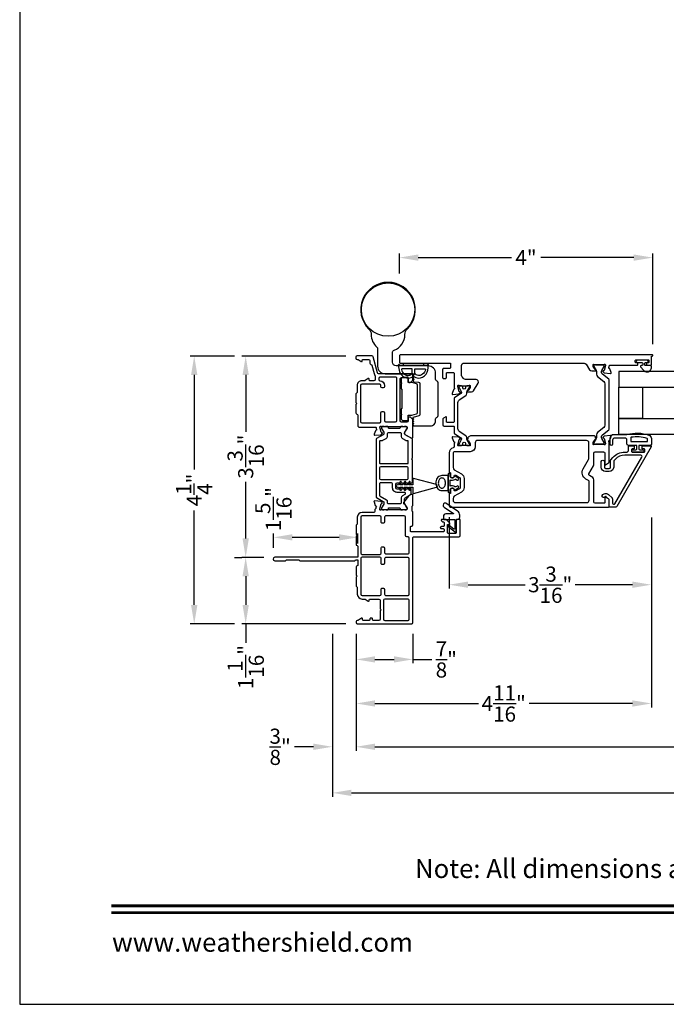
# Model space of a CAD drawing. Extents: x 0 to 68, y 0 to 44.
# Drawn here: x 0 to 10.3, y 0 to 15.6 of the extents above; entities that cross this region are included whole.
import ezdxf
from ezdxf.enums import TextEntityAlignment as Align

# ---------------------------------------------------------------- set-up
doc = ezdxf.new("R2010")
doc.units = 0
doc.header["$LTSCALE"] = 2
doc.header["$MEASUREMENT"] = 0
doc.header["$PDMODE"] = 3
doc.layers.get('0').update_dxf_attribs({"linetype": 'CONTINUOUS'})
doc.layers.get('DEFPOINTS').update_dxf_attribs({"color": 3, "linetype": 'CONTINUOUS'})
doc.layers.add('Dim', color=7, linetype='CONTINUOUS')
doc.styles.add('Arial', font='arial.ttf')
doc.styles.get("Standard").update_dxf_attribs({"font": 'arial.ttf'})
doc.dimstyles.get("Standard").update_dxf_attribs({"dimtxt": 0.24, "dimasz": 0.3, "dimexe": 0.0625, "dimexo": 0.18, "dimgap": 0.09, "dimtad": 0, "dimdec": 4, "dimzin": 0, "dimdsep": 46, "dimlunit": 4, "dimtxsty": 'Standard', "dimcen": 0, "dimadec": 5, "dimazin": 0, "dimtfac": 1, "dimtdec": 4, "dimtofl": 0, "dimtmove": 0, "dimatfit": 3, "dimfxl": 1, "dimtolj": 1, "dimtzin": 0, "dimarcsym": 0})

# ---------------------------------------------------------------- blocks, each defined once
blk = doc.blocks.new('*D189')
at = {"layer": 'DEFPOINTS', "color": 0, "transparency": 16777216}
for p in [(10.015, 7.901), (5.333, 6.055), (10.015, 4.772)]:
    blk.add_point(p, dxfattribs=at)
at = {"layer": 'Dim', "color": 0, "lineweight": -2, "transparency": 16777216}
for p, q in [((10.015, 7.721), (10.015, 4.71)), ((5.333, 5.875), (5.333, 4.71)), ((5.633, 4.772), (7.272, 4.772)), ((9.715, 4.772), (8.075, 4.772))]:
    blk.add_line(p, q, dxfattribs=at)
at = {"layer": 'Dim', "color": 0, "transparency": 16777216}
for points in [[(5.633, 4.822), (5.633, 4.722), (5.333, 4.772)], [(9.715, 4.822), (9.715, 4.722), (10.015, 4.772)]]:
    blk.add_solid(points, dxfattribs=at)
at = {"layer": 'Dim', "color": 0, "transparency": 16777216, "insert": (7.674, 4.772), "char_height": 0.24, "attachment_point": 5}
blk.add_mtext('\\A1;4{\\H1x;\\S11/16;}"', dxfattribs=at)
blk = doc.blocks.new('*D191')
at = {"layer": 'DEFPOINTS', "color": 0, "transparency": 16777216}
for p in [(5.333, 6.055), (29.867, 6.055), (29.867, 4.085)]:
    blk.add_point(p, dxfattribs=at)
at = {"layer": 'Dim', "color": 0, "lineweight": -2, "transparency": 16777216}
for p, q in [((5.333, 5.875), (5.333, 4.023)), ((29.867, 5.875), (29.867, 4.023)), ((5.633, 4.085), (16.674, 4.085)), ((29.567, 4.085), (18.526, 4.085))]:
    blk.add_line(p, q, dxfattribs=at)
at = {"layer": 'Dim', "color": 0, "transparency": 16777216}
for points in [[(5.633, 4.135), (5.633, 4.035), (5.333, 4.085)], [(29.567, 4.135), (29.567, 4.035), (29.867, 4.085)]]:
    blk.add_solid(points, dxfattribs=at)
at = {"layer": 'Dim', "color": 0, "transparency": 16777216, "insert": (17.6, 4.085), "char_height": 0.24, "attachment_point": 5}
blk.add_mtext('\\A1;Frame Size', dxfattribs=at)
blk = doc.blocks.new('*D192')
at = {"layer": 'DEFPOINTS', "color": 0, "transparency": 16777216}
for p in [(4.958, 6.055), (30.242, 6.055), (30.242, 3.354)]:
    blk.add_point(p, dxfattribs=at)
at = {"layer": 'Dim', "color": 0, "lineweight": -2, "transparency": 16777216}
for p, q in [((4.958, 5.875), (4.958, 3.291)), ((30.242, 5.875), (30.242, 3.291)), ((5.258, 3.354), (16.397, 3.354)), ((29.942, 3.354), (18.803, 3.354))]:
    blk.add_line(p, q, dxfattribs=at)
at = {"layer": 'Dim', "color": 0, "transparency": 16777216}
for points in [[(5.258, 3.404), (5.258, 3.304), (4.958, 3.354)], [(29.942, 3.404), (29.942, 3.304), (30.242, 3.354)]]:
    blk.add_solid(points, dxfattribs=at)
at = {"layer": 'Dim', "color": 0, "transparency": 16777216, "insert": (17.6, 3.354), "char_height": 0.24, "attachment_point": 5}
blk.add_mtext('\\A1;Rough opening', dxfattribs=at)
blk = doc.blocks.new('*D193')
at = {"layer": 'DEFPOINTS', "color": 0, "transparency": 16777216}
for p in [(4.958, 6.055), (4.958, 4.085), (5.333, 4.085)]:
    blk.add_point(p, dxfattribs=at)
at = {"layer": 'Dim', "color": 0, "lineweight": -2, "transparency": 16777216}
for p, q in [((4.958, 5.875), (4.958, 4.023)), ((5.333, 4.265), (5.333, 4.148)), ((4.658, 4.085), (4.358, 4.085)), ((5.633, 4.085), (5.933, 4.085))]:
    blk.add_line(p, q, dxfattribs=at)
at = {"layer": 'Dim', "color": 0, "transparency": 16777216}
for points in [[(4.658, 4.135), (4.658, 4.035), (4.958, 4.085)], [(5.633, 4.135), (5.633, 4.035), (5.333, 4.085)]]:
    blk.add_solid(points, dxfattribs=at)
at = {"layer": 'Dim', "color": 0, "transparency": 16777216, "insert": (4.129, 4.085), "char_height": 0.24, "attachment_point": 5}
blk.add_mtext('\\A1;{\\H1x;\\S3/8;}"', dxfattribs=at)
blk = doc.blocks.new('*D195')
at = {"color": 0, "lineweight": -2, "transparency": 16777216}
for p, q in [((6.808, 7.728), (6.808, 6.594)), ((10.015, 7.721), (10.015, 6.594)), ((7.108, 6.656), (8.015, 6.656)), ((9.715, 6.656), (8.808, 6.656))]:
    blk.add_line(p, q, dxfattribs=at)
at = {"color": 0, "transparency": 16777216}
for points in [[(7.108, 6.706), (7.108, 6.606), (6.808, 6.656)], [(9.715, 6.706), (9.715, 6.606), (10.015, 6.656)]]:
    blk.add_solid(points, dxfattribs=at)
at = {"layer": 'DEFPOINTS', "color": 0, "transparency": 16777216}
for p in [(6.808, 7.908), (10.015, 7.901), (6.808, 6.656)]:
    blk.add_point(p, dxfattribs=at)
at = {"color": 0, "transparency": 16777216, "insert": (8.411, 6.656), "char_height": 0.24, "attachment_point": 5}
blk.add_mtext('\\A1;3{\\H1x;\\S3/16;}"', dxfattribs=at)
blk = doc.blocks.new('*D197')
at = {"color": 0, "lineweight": -2, "transparency": 16777216}
for p, q in [((6.019, 11.594), (6.019, 11.908)), ((10.036, 10.471), (10.036, 11.908)), ((6.319, 11.845), (7.795, 11.845)), ((9.736, 11.845), (8.26, 11.845))]:
    blk.add_line(p, q, dxfattribs=at)
at = {"color": 0, "transparency": 16777216}
for points in [[(6.319, 11.895), (6.319, 11.795), (6.019, 11.845)], [(9.736, 11.895), (9.736, 11.795), (10.036, 11.845)]]:
    blk.add_solid(points, dxfattribs=at)
at = {"layer": 'DEFPOINTS', "color": 0, "transparency": 16777216}
for p in [(10.036, 11.845), (6.019, 11.414), (10.036, 10.291)]:
    blk.add_point(p, dxfattribs=at)
at = {"color": 0, "transparency": 16777216, "insert": (8.027, 11.845), "char_height": 0.24, "attachment_point": 5}
blk.add_mtext('\\A1;4"', dxfattribs=at)
blk = doc.blocks.new('*D199')
at = {"layer": 'DEFPOINTS', "color": 0, "transparency": 16777216}
for p in [(4.022, 7.407), (4.022, 7.063), (5.363, 7.128)]:
    blk.add_point(p, dxfattribs=at)
at = {"layer": 'Dim', "color": 0, "lineweight": -2, "transparency": 16777216}
for p, q in [((4.022, 7.243), (4.022, 7.469)), ((5.063, 7.407), (4.322, 7.407)), ((5.363, 7.308), (5.363, 7.469))]:
    blk.add_line(p, q, dxfattribs=at)
at = {"layer": 'Dim', "color": 0, "transparency": 16777216}
for points in [[(4.322, 7.457), (4.322, 7.357), (4.022, 7.407)], [(5.063, 7.457), (5.063, 7.357), (5.363, 7.407)]]:
    blk.add_solid(points, dxfattribs=at)
at = {"layer": 'Dim', "color": 0, "transparency": 16777216, "insert": (4.022, 7.855), "char_height": 0.24, "attachment_point": 5, "rotation": 90}
blk.add_mtext('\\A1;1{\\H1x;\\S5/16;}"', dxfattribs=at)
blk = doc.blocks.new('*D200')
at = {"layer": 'DEFPOINTS', "color": 0, "transparency": 16777216}
for p in [(3.583, 10.283), (5.352, 10.283), (4.05, 7.09)]:
    blk.add_point(p, dxfattribs=at)
at = {"layer": 'Dim', "color": 0, "lineweight": -2, "transparency": 16777216}
for p, q in [((5.172, 10.283), (3.52, 10.283)), ((3.583, 9.983), (3.583, 9.083)), ((3.583, 7.39), (3.583, 8.29)), ((3.87, 7.09), (3.52, 7.09))]:
    blk.add_line(p, q, dxfattribs=at)
at = {"layer": 'Dim', "color": 0, "transparency": 16777216}
for points in [[(3.533, 9.983), (3.633, 9.983), (3.583, 10.283)], [(3.533, 7.39), (3.633, 7.39), (3.583, 7.09)]]:
    blk.add_solid(points, dxfattribs=at)
at = {"layer": 'Dim', "color": 0, "transparency": 16777216, "insert": (3.583, 8.687), "char_height": 0.24, "attachment_point": 5, "rotation": 90}
blk.add_mtext('\\A1;3{\\H1x;\\S3/16;}"', dxfattribs=at)
blk = doc.blocks.new('*D201')
at = {"layer": 'DEFPOINTS', "color": 0, "transparency": 16777216}
for p in [(3.583, 7.09), (3.583, 6.035), (5.353, 6.035)]:
    blk.add_point(p, dxfattribs=at)
at = {"layer": 'Dim', "color": 0, "lineweight": -2, "transparency": 16777216}
for p, q in [((3.403, 7.09), (3.52, 7.09)), ((3.583, 6.79), (3.583, 6.335)), ((5.173, 6.035), (3.52, 6.035)), ((3.583, 6.035), (3.583, 5.735))]:
    blk.add_line(p, q, dxfattribs=at)
at = {"layer": 'Dim', "color": 0, "transparency": 16777216}
for points in [[(3.533, 6.79), (3.633, 6.79), (3.583, 7.09)], [(3.533, 6.335), (3.633, 6.335), (3.583, 6.035)]]:
    blk.add_solid(points, dxfattribs=at)
at = {"layer": 'Dim', "color": 0, "transparency": 16777216, "insert": (3.583, 5.35), "char_height": 0.24, "attachment_point": 5, "rotation": 90}
blk.add_mtext('\\A1;1{\\H1x;\\S1/16;}"', dxfattribs=at)
blk = doc.blocks.new('*D202')
at = {"layer": 'DEFPOINTS', "color": 0, "transparency": 16777216}
for p in [(3.583, 10.283), (2.767, 6.035), (3.583, 6.035)]:
    blk.add_point(p, dxfattribs=at)
at = {"layer": 'Dim', "color": 0, "lineweight": -2, "transparency": 16777216}
for p, q in [((3.403, 10.283), (2.704, 10.283)), ((2.767, 9.983), (2.767, 8.483)), ((2.767, 6.335), (2.767, 7.835)), ((3.403, 6.035), (2.704, 6.035))]:
    blk.add_line(p, q, dxfattribs=at)
at = {"layer": 'Dim', "color": 0, "transparency": 16777216}
for points in [[(2.717, 9.983), (2.817, 9.983), (2.767, 10.283)], [(2.717, 6.335), (2.817, 6.335), (2.767, 6.035)]]:
    blk.add_solid(points, dxfattribs=at)
at = {"layer": 'Dim', "color": 0, "transparency": 16777216, "insert": (2.767, 8.159), "char_height": 0.24, "attachment_point": 5, "rotation": 90}
blk.add_mtext('\\A1;4{\\H1x;\\S1/4;}"', dxfattribs=at)
blk = doc.blocks.new('*D203')
at = {"color": 0, "lineweight": -2, "transparency": 16777216}
for p, q in [((5.333, 5.875), (5.333, 5.409)), ((6.235, 5.875), (6.235, 5.409)), ((5.633, 5.471), (5.935, 5.471)), ((6.235, 5.471), (6.535, 5.471))]:
    blk.add_line(p, q, dxfattribs=at)
at = {"color": 0, "transparency": 16777216}
for points in [[(5.633, 5.521), (5.633, 5.421), (5.333, 5.471)], [(5.935, 5.521), (5.935, 5.421), (6.235, 5.471)]]:
    blk.add_solid(points, dxfattribs=at)
at = {"layer": 'DEFPOINTS', "color": 0, "transparency": 16777216}
for p in [(5.333, 6.055), (6.235, 6.055), (6.235, 5.471)]:
    blk.add_point(p, dxfattribs=at)
at = {"color": 0, "transparency": 16777216, "insert": (6.764, 5.471), "char_height": 0.24, "attachment_point": 5}
blk.add_mtext('\\A1;{\\H1x;\\S7/8;}"', dxfattribs=at)

msp = doc.modelspace()

# ---------------------------------------------------------------- linework, layer by layer
for points in [[(0, 44.00001), (0, 0), (34.00001, 0), (34.00001, 44.00001)], [(6.08566, 10.17087), (6.40066, 10.17087), (6.40066, 10.13087), (6.08566, 10.13087)], [(14.57839, 10.04059), (9.49867, 10.04059), (9.49867, 9.79059), (14.57839, 9.79059)], [(9.87367, 9.29059), (9.49867, 9.29059), (9.49867, 9.79059), (9.87367, 9.79059)], [(14.57839, 9.04059), (9.49867, 9.04059), (9.49867, 9.29059), (14.57839, 9.29059)], [(6.79161, 8.15067), (6.79161, 8.38707), (6.69419, 8.38707), (6.67709, 8.38527), (6.66051, 8.37994), (6.64495, 8.37123), (6.63088, 8.35941), (6.61874, 8.34484), (6.60889, 8.32797), (6.60164, 8.30929), (6.59719, 8.28939), (6.59569, 8.26887), (6.59719, 8.24834), (6.60164, 8.22844), (6.60889, 8.20977), (6.61874, 8.19289), (6.63088, 8.17832), (6.64495, 8.1665), (6.66051, 8.1578), (6.67709, 8.15246), (6.69419, 8.15067)]]:
    msp.add_lwpolyline(points, close=True)
for points in [[(6.10795, 10.62565, -0.20158454), (6.14338, 10.71002, 2.44877675), (5.53708, 10.71002, -0.2015629), (5.57251, 10.62565, 0.21347898), (5.66175, 10.42605, -0.21343023), (5.67488, 10.39671), (5.67488, 10.12166, 0.41421778), (5.79299, 10.00355), (6.24574, 10.00355, -0.41419964), (6.25362, 9.99567), (6.25362, 9.99106, -0.19857045), (6.25131, 9.98549), (6.24214, 9.97633, 0.1992899), (6.23984, 9.97076), (6.23984, 9.96941, 0.1992899), (6.24214, 9.96384), (6.25083, 9.95515, -0.41388212), (6.25083, 9.94958), (6.24214, 9.94089, 0.1992899), (6.23984, 9.93533), (6.23984, 9.93004, 0.1992899), (6.24214, 9.92447), (6.25083, 9.91578, -0.41388212), (6.25083, 9.91021), (6.24214, 9.90152, 0.1992899), (6.23984, 9.89596), (6.23984, 9.88281, 0.38905604), (6.24703, 9.87497), (6.32423, 9.86821, -0.38888261), (6.3422, 9.8486), (6.3422, 9.35331, -0.33940288), (6.32761, 9.33429), (6.2378, 9.31023, 0.33921798), (6.23196, 9.30262), (6.23196, 9.30012, 0.19856346), (6.23427, 9.29455), (6.24296, 9.28586, -0.41388212), (6.24296, 9.28029), (6.23427, 9.2716, 0.19856346), (6.23196, 9.26603), (6.23196, 9.26468, 0.19856346), (6.23427, 9.25912), (6.24296, 9.25043, -0.41388212), (6.24296, 9.24486), (6.23427, 9.23617, 0.19856346), (6.23196, 9.2306), (6.23196, 9.22925, 0.19856463), (6.23427, 9.22368), (6.24296, 9.21499, -0.41388212), (6.24296, 9.20943), (6.23427, 9.20074, 0.19856346), (6.23196, 9.19517), (6.23196, 9.19382, 0.1985624), (6.23427, 9.18825), (6.24344, 9.17908, 0.19903665), (6.249, 9.17678), (6.51543, 9.17678, 0.4142144), (6.59417, 9.25552), (6.59417, 9.2835, -0.26797804), (6.60992, 9.31078), (6.61779, 9.31532, 0.26797804), (6.63354, 9.3426), (6.63354, 9.85741, 0.26797746), (6.61779, 9.88469), (6.60992, 9.88923, -0.26797746), (6.59417, 9.91651), (6.59417, 10.00945, 0.41420179), (6.47606, 10.12756), (5.97015, 10.12756, -0.41421243), (5.9111, 10.18662), (5.9111, 10.33898, -0.31030617), (5.93634, 10.37572, 0.3103799), (6.10795, 10.62565)], [(5.65054, 9.14572), (5.65054, 9.12916, -0.79280954), (5.64962, 9.10616, 0.26382016), (5.64075, 9.0986), (5.62052, 9.04301, 0.548627), (5.63266, 9.0272), (5.73014, 9.03572), (5.74752, 9.0531, 0.57726397), (5.74399, 9.06628), (5.73732, 9.06807, -0.26792644), (5.73175, 9.07364), (5.71043, 9.15323), (5.71043, 9.16111, -0.6885634), (5.73106, 9.16899, 0.21340475), (5.73987, 9.16505), (6.12964, 9.16505, -0.41427299), (6.14146, 9.15323), (6.14146, 9.14141), (6.10206, 9.07686), (6.10206, 9.05056, 0.26781833), (6.10797, 9.04032), (6.20568, 8.98391, 0.57738408), (6.23523, 9.00097), (6.23523, 9.27024, 0.199047), (6.23177, 9.2786), (6.19974, 9.31063, 0.19895249), (6.19138, 9.31409), (6.1687, 9.31409, 0.41407336), (6.15688, 9.30227), (6.15688, 9.25495, -0.4141941), (6.13718, 9.23525), (6.05444, 9.23525, -0.4141941), (6.03474, 9.25495), (6.03474, 9.92479, -0.41419635), (6.05444, 9.94449), (6.15688, 9.94449), (6.15688, 9.87751, 0.41407336), (6.1687, 9.86569), (6.19139, 9.86569, 0.1988934), (6.19974, 9.86915), (6.23177, 9.90117, 0.19905125), (6.23523, 9.90953), (6.23523, 9.99177, 0.41427189), (6.22341, 10.00359), (5.69128, 10.00359, -0.33938514), (5.67225, 10.01819), (5.60459, 10.2707, 0.33938999), (5.58556, 10.2853), (5.34916, 10.2853, 0.41419526), (5.32946, 10.2656), (5.32946, 10.24984, 0.41418999), (5.34916, 10.23014), (5.35501, 10.23014, -0.14808383), (5.36594, 10.22683), (5.41352, 10.19511, 0.59904403), (5.4319, 10.20495), (5.4319, 10.21832, -0.41427007), (5.44372, 10.23014), (5.5304, 10.23014, -0.41419635), (5.5501, 10.21044), (5.5501, 10.17104, 0.37335211), (5.56702, 10.15154, -0.30035883), (5.58327, 10.13713), (5.61897, 10.00391, 0.1020124), (5.63254, 9.97688, -0.16889109), (5.63678, 9.96467), (5.63678, 9.911, -0.41419635), (5.61708, 9.8913), (5.55404, 9.8913, -0.41427628), (5.54222, 9.90312), (5.54222, 9.91649, 0.59894399), (5.52384, 9.92633), (5.47626, 9.89461, -0.14807154), (5.46533, 9.8913), (5.42402, 9.8913, 0.41423213), (5.34916, 9.81644), (5.34916, 9.70904, -0.19856572), (5.3457, 9.70069), (5.33292, 9.68791, 0.19904505), (5.32946, 9.67955), (5.32946, 9.54655), (5.34522, 9.53079), (5.32946, 9.51503), (5.32946, 9.38304, 0.34689704), (5.34457, 9.36388, -0.34680087), (5.35968, 9.34473), (5.35968, 9.17724, 0.41431322), (5.37938, 9.15754), (5.63872, 9.15754, -0.41427431), (5.65054, 9.14572)], [(6.21557, 9.86177, 0.06553276), (6.20029, 9.86378), (6.15688, 9.86378), (6.15688, 9.94449), (6.07027, 9.94449, 0.41418864), (6.05058, 9.92481), (6.05058, 9.85985), (6.05846, 9.85197), (6.05058, 9.8441), (6.05058, 9.76142), (6.05649, 9.75552), (6.05649, 9.45237), (6.05058, 9.44646), (6.05058, 9.36378), (6.05846, 9.35591), (6.05058, 9.34804), (6.05058, 9.28308, 0.41418848), (6.07027, 9.26339), (6.15688, 9.26339), (6.15688, 9.3441), (6.20029, 9.3441, 0.0655328), (6.21557, 9.34611), (6.28993, 9.36604, 0.33940288), (6.30452, 9.38505), (6.30452, 9.82283, 0.33940195), (6.28993, 9.84185), (6.21557, 9.86177)], [(5.65918, 8.03734), (5.76449, 7.97654, -0.26789091), (5.77433, 7.95949), (5.77433, 7.94389, -0.13153899), (5.7717, 7.93404), (5.73859, 7.87669, 0.13153899), (5.73595, 7.86685), (5.73595, 7.86181, 0.41425944), (5.7517, 7.84607), (5.77234, 7.84607, 0.1623099), (5.77828, 7.84805, -0.16237065), (5.78423, 7.85003), (5.79615, 7.85003, -0.1621339), (5.80209, 7.84805, 0.1623099), (5.80804, 7.84607), (5.83407, 7.84607, 0.41414135), (5.84595, 7.85795), (5.84595, 7.86508, -0.41419921), (5.85783, 7.87696), (6.01958, 7.87696, -0.41414135), (6.03146, 7.86508), (6.03146, 7.85795, 0.41419921), (6.04334, 7.84607), (6.06937, 7.84607, 0.1621339), (6.07532, 7.84805, -0.1623099), (6.08126, 7.85003), (6.09318, 7.85003, -0.1623099), (6.09913, 7.84805, 0.1621339), (6.10507, 7.84607), (6.12571, 7.84607, 0.41415407), (6.14146, 7.86181), (6.14146, 7.86685, 0.13175346), (6.13882, 7.87669), (6.10572, 7.93404, -0.13175346), (6.10308, 7.94389), (6.10308, 8.01855, -0.2679809), (6.11292, 8.03559), (6.19853, 8.08502, 0.2679809), (6.20837, 8.10207), (6.20837, 8.17099, 0.74249654), (6.18672, 8.17753, -0.53596565), (6.16705, 8.17753, 0.53602213), (6.14738, 8.17753, -0.53596565), (6.12771, 8.17753, 0.5359582), (6.10804, 8.17753, -0.53602959), (6.08837, 8.17753, 0.5359582), (6.0687, 8.17753, -0.53602959), (6.04903, 8.17753, 0.5359582), (6.02936, 8.17753, -0.25100545), (6.01952, 8.17226), (5.984, 8.17226, -0.41418664), (5.96432, 8.19194), (5.96432, 8.25241, -0.41418664), (5.984, 8.2721), (6.01952, 8.2721, -0.25100044), (6.02936, 8.26683, 0.53596565), (6.04903, 8.26683, -0.53602213), (6.0687, 8.26683, 0.53596565), (6.08837, 8.26683, -0.53602213), (6.10804, 8.26683, 0.53596565), (6.12771, 8.26683, -0.5359582), (6.14738, 8.26683, 0.53602959), (6.16705, 8.26683, -0.5359582), (6.18672, 8.26683, 0.55651528), (6.20679, 8.26746, -0.25932341), (6.21664, 8.27336, 0.4050021), (6.22808, 8.28517), (6.22808, 8.62875, 0.19893384), (6.22462, 8.63711), (6.22068, 8.64104, -0.4141631), (6.22068, 8.65775), (6.22462, 8.66168, 0.19893384), (6.22808, 8.67003), (6.22808, 8.95673, 0.26798114), (6.21823, 8.97377), (6.11292, 9.03458, -0.26798097), (6.10308, 9.05163), (6.10308, 9.06723, -0.13175433), (6.10572, 9.07708), (6.13882, 9.13442, 0.13175451), (6.14146, 9.14427), (6.14146, 9.1493, 0.41415489), (6.12571, 9.16505), (6.10507, 9.16505, 0.16212835), (6.09913, 9.16307, -0.16230435), (6.09318, 9.16109), (6.08126, 9.16109, -0.16230435), (6.07532, 9.16307, 0.16212835), (6.06937, 9.16505), (6.04334, 9.16505, 0.41419767), (6.03146, 9.15317), (6.03146, 9.14604, -0.41413958), (6.01958, 9.13416), (5.85783, 9.13416, -0.41419744), (5.84595, 9.14604), (5.84595, 9.15317, 0.41413981), (5.83407, 9.16505), (5.80804, 9.16505, 0.16230435), (5.80209, 9.16307, -0.16212835), (5.79615, 9.16109), (5.78423, 9.16109, -0.1623651), (5.77828, 9.16307, 0.16230435), (5.77234, 9.16505), (5.7517, 9.16505, 0.41426026), (5.73595, 9.1493), (5.73595, 9.14427, 0.13154004), (5.73859, 9.13442), (5.7717, 9.07708, -0.13153986), (5.77433, 9.06723), (5.77433, 9.05163, -0.26789371), (5.76449, 9.03458), (5.65918, 8.97377, 0.26789388), (5.64933, 8.95673), (5.64933, 8.05439, 0.26789464), (5.65918, 8.03734)], [(5.7045, 8.92787), (5.7045, 8.58928, 0.4142395), (5.71631, 8.57747), (6.14938, 8.57747, 0.4142395), (6.16119, 8.58928), (6.16119, 8.92787, 0.41423973), (6.14938, 8.93968), (6.13423, 8.93968, -0.13158679), (6.12438, 8.94232), (6.07351, 8.97169, -0.26793747), (6.05382, 9.00579), (6.05382, 9.0469, 0.41422311), (6.03413, 9.06658), (5.84328, 9.06658, 0.4141882), (5.82359, 9.0469), (5.82359, 9.00579, -0.26793747), (5.80391, 8.97169), (5.75303, 8.94232, -0.13170592), (5.74318, 8.93968), (5.71631, 8.93968, 0.41423973), (5.7045, 8.92787)], [(9.02563, 8.66001), (9.02563, 8.90445, 0.41419365), (8.9861, 8.94398), (7.26039, 8.94398, 0.41422649), (7.22124, 8.90483), (7.22124, 8.84516, -0.4141943), (7.14244, 8.76636), (6.89059, 8.76636, 0.4141941), (6.87089, 8.74666), (6.87089, 8.5137, 0.26789136), (6.89059, 8.47958), (7.00539, 8.4133, -0.26795039), (7.04676, 8.34165), (7.04676, 8.19609, -0.26795071), (7.00539, 8.12443), (6.89059, 8.05815, 0.26789229), (6.87089, 8.02403), (6.87089, 7.99855, 0.41419503), (6.91029, 7.95915), (8.98971, 7.95915, 0.41419503), (9.02911, 7.99855), (9.02911, 8.2894, 0.26793353), (9.01925, 8.30646), (8.97756, 8.33054, -0.41421834), (8.9343, 8.492), (9.02073, 8.64171, 0.13156289), (9.02563, 8.66001)], [(9.6885, 8.98599), (9.6885, 8.93381, 0.41435219), (9.6965, 8.92581), (9.9465, 8.92581, 0.41435219), (9.9545, 8.93381), (9.9545, 8.96742, 0.32567479), (9.94895, 8.97503, 0.11948801), (9.69519, 8.99388, 0.36714227), (9.6885, 8.98599)], [(6.71716, 7.69948, 0.41408032), (6.72504, 7.6916), (6.88929, 7.6916, -0.41436496), (6.89717, 7.68372), (6.89717, 7.54487, -0.62366969), (6.88446, 7.53864), (6.80986, 7.59653, 1.00001208), (6.79537, 7.57785), (6.9081, 7.49038, 0.62368831), (6.92081, 7.49661), (6.92081, 7.69046), (6.93826, 7.69046, 0.41425328), (6.97766, 7.72986), (6.97766, 7.75733, 0.24787754), (6.94329, 7.82241), (6.77044, 7.94039, 1.08568362), (6.72804, 7.88808), (6.87925, 7.78488, -0.73743469), (6.87789, 7.78047), (6.75656, 7.78047, 0.41419503), (6.71716, 7.74107), (6.71716, 7.69948)]]:
    msp.add_lwpolyline(points, format="xyb")
for points in [[(9.77183, 10.22385), (9.96474, 10.22385, -0.41423768), (9.97655, 10.21204), (9.97655, 10.18842, -0.41423768), (9.96474, 10.17661), (9.94899, 10.17661, 0.41423768), (9.93718, 10.1648), (9.93718, 10.14905, 0.41423768), (9.94899, 10.13724), (10.00805, 10.13724, 0.41411234), (10.01592, 10.14511), (10.01592, 10.28291), (10.02773, 10.28291, 1.00016391), (10.02773, 10.30259), (6.03978, 10.30259, 0.41422356), (6.0201, 10.28291), (6.0201, 10.18448, 0.41409721), (6.03191, 10.17267), (6.82028, 10.17267, -0.41423768), (6.83209, 10.16086), (6.83209, 10.10377, -0.41422356), (6.8124, 10.08408), (6.71719, 10.08408, 0.41424389), (6.70538, 10.07227), (6.70538, 9.94038, 0.4142395), (6.71719, 9.92857), (6.75263, 9.92857, 0.4142395), (6.76444, 9.94038), (6.76444, 10.00928, -0.41409721), (6.77625, 10.02109), (6.8754, 10.02109, -0.41423768), (6.88721, 10.00928), (6.88721, 9.78265, 0.21068903), (6.89105, 9.77393, -0.63194644), (6.88482, 9.75352, 0.27518973), (6.87546, 9.74588), (6.85525, 9.69036, 0.54857259), (6.86738, 9.67455), (6.96478, 9.68307), (6.98214, 9.70043, 0.5771712), (6.97861, 9.71361), (6.97196, 9.71539, -0.26777361), (6.96639, 9.72096), (6.94508, 9.80049), (6.94508, 9.80836, -0.68850362), (6.96569, 9.81624, 0.21333338), (6.9745, 9.8123), (7.10156, 9.8123, 0.06328374), (7.10353, 9.81255), (7.13208, 9.81992, -0.49026865), (7.14193, 9.8123), (7.14193, 9.79178, -0.13768587), (7.1402, 9.78563), (7.11007, 9.73628, 0.36107219), (7.09818, 9.73221), (7.09613, 9.72885, 0.58559786), (7.10453, 9.71388), (7.16262, 9.71388, 0.26140823), (7.19623, 9.73273), (7.26832, 9.85084, 0.58549968), (7.23471, 9.91073), (7.08406, 9.91073, -0.41423601), (7.00532, 9.98947), (7.00532, 10.1333, -0.41426516), (7.04469, 10.17267), (8.94825, 10.17267, -0.26139422), (8.98186, 10.15381), (9.03565, 10.06569, 0.26141014), (9.06925, 10.04683), (9.12734, 10.04683, 0.58560204), (9.13575, 10.0618), (9.13369, 10.06516, 0.36109216), (9.1218, 10.06923), (9.09167, 10.11858, -0.13768125), (9.08994, 10.12473), (9.08994, 10.14525, -0.4902234), (9.09979, 10.15288), (9.12835, 10.1455, 0.06324584), (9.13031, 10.14525), (9.25738, 10.14525, 0.21353971), (9.26618, 10.14919, -0.68850362), (9.28679, 10.14132), (9.28679, 10.13344), (9.26548, 10.05391, -0.26777779), (9.25992, 10.04834), (9.25326, 10.04656, 0.57750281), (9.24973, 10.03339), (9.26709, 10.01603), (9.3645, 10.0075, 0.54870603), (9.37663, 10.02331), (9.35642, 10.07885, 0.26377845), (9.34755, 10.08641, -0.79271648), (9.34663, 10.10939), (9.34663, 10.12543, -0.41403901), (9.35844, 10.13724), (9.78758, 10.13724, 0.41423768), (9.79939, 10.14905), (9.79939, 10.1648, 0.41423768), (9.78758, 10.17661), (9.77183, 10.17661, -0.41423768), (9.76002, 10.18842), (9.76002, 10.21204, -0.41423768)], [(9.87756, 10.14269, -0.4141882), (9.86556, 10.13069), (9.85054, 10.13069, 0.6433719), (9.84301, 10.11417), (9.89524, 10.05408, 0.69373208), (10.01456, 10.09869), (10.01456, 10.11469, 0.41420521), (9.99856, 10.13069), (9.92456, 10.13069, -0.41432649), (9.91256, 10.14269), (9.91256, 10.16869, -0.41432038), (9.92456, 10.18069), (9.94385, 10.18069, 1.00003311), (9.94385, 10.21613), (9.79228, 10.21613, 1.00003311), (9.79228, 10.18069), (9.86556, 10.18069, -0.41418209), (9.87756, 10.16869)], [(6.00309, 10.13717), (6.01433, 10.06101, 0.53756455), (6.23795, 9.95635, -0.28146318), (6.24838, 9.95635, 0.53756455), (6.47199, 10.06101), (6.48323, 10.13717, 0.74887552), (6.4658, 10.1452), (6.4563, 10.1343, -0.21674779), (6.44876, 10.13087), (6.03756, 10.13087, -0.21674779), (6.03002, 10.1343), (6.02052, 10.1452, 0.74887552)], [(6.22316, 10.02615), (6.22316, 10.07087, 0.41421356), (6.21316, 10.08087), (6.06344, 10.08087, 0.45041297), (6.05351, 10.06966, 0.44212759), (6.18389, 9.97732, 0.35217593)], [(6.26316, 10.02615), (6.26316, 10.07087, -0.41421356), (6.27316, 10.08087), (6.42288, 10.08087, -0.45041297), (6.43281, 10.06966, -0.44212759), (6.30243, 9.97732, -0.35217593)], [(9.16317, 9.07198, 0.22446671), (9.1459, 9.03545), (9.1459, 8.99819, -0.13172166), (9.13957, 8.97455), (9.10362, 8.91229, 0.13164564), (9.10256, 8.90835), (9.10256, 8.90021, 0.41422426), (9.11832, 8.88445), (9.25228, 8.88445, 0.41422426), (9.26804, 8.90021), (9.26804, 8.90835, 0.13218175), (9.26698, 8.91229), (9.23108, 8.97447, -0.36694484), (9.24202, 9.03465), (9.33973, 9.11489, 0.22456224), (9.34692, 9.13012), (9.34692, 9.89949, 0.22456212), (9.33973, 9.91472), (9.24206, 9.99493, -0.36661628), (9.23109, 10.05505), (9.26699, 10.11743, 0.13190425), (9.26804, 10.12136), (9.26804, 10.12949, 0.41422399), (9.25228, 10.14525), (9.11832, 10.14525, 0.41422399), (9.10256, 10.12949), (9.10256, 10.12136, 0.13164826), (9.10362, 10.11742), (9.13957, 10.05515, -0.13172148), (9.1459, 10.03151), (9.1459, 9.99426, 0.22446722), (9.16317, 9.95772), (9.25865, 9.87931, -0.22442029), (9.27592, 9.84278), (9.27592, 9.18693, -0.22441952), (9.25865, 9.15039)], [(5.95986, 9.2412, 0.41431388), (5.97956, 9.2609), (5.97956, 9.92873, 0.41431175), (5.95986, 9.94843), (5.71164, 9.94843, 0.41419263), (5.69194, 9.92873), (5.69194, 9.91092, 0.40197906), (5.71082, 9.89123, -0.40207432), (5.78256, 9.81644), (5.78256, 9.79674, -0.41419263), (5.76286, 9.77704), (5.7471, 9.77704, -0.41419263), (5.7274, 9.79674), (5.7274, 9.81644, 0.41419635), (5.7077, 9.83614), (5.42402, 9.83614, 0.41419635), (5.40432, 9.81644), (5.40432, 9.24514, 0.4141941), (5.42402, 9.22544), (5.7077, 9.22544, 0.4141941), (5.7274, 9.24514), (5.7274, 9.38304, -0.41419503), (5.7471, 9.40274), (5.76286, 9.40274, -0.41419503), (5.78256, 9.38304), (5.78256, 9.2609, 0.41419476), (5.80226, 9.2412)], [(7.07289, 9.65545, 0.25210699), (7.09061, 9.68835), (7.09061, 9.70779, -0.13177131), (7.09485, 9.72357), (7.12895, 9.78255, 0.13150023), (7.13001, 9.78649), (7.13001, 9.79472, 0.41422399), (7.11425, 9.81048), (7.09061, 9.81048), (7.09061, 9.80654), (7.07584, 9.80654, 0.41407647), (7.06796, 9.79866), (7.06796, 9.79238, -1.69618597), (7.02659, 9.79238), (7.02659, 9.79866, 0.41407647), (7.01871, 9.80654), (7.00393, 9.80654), (7.00393, 9.81048), (6.98029, 9.81048, 0.41422399), (6.96453, 9.79472), (6.96453, 9.78649, 0.13261011), (6.96559, 9.78255), (7.00038, 9.72238, -0.39709164), (6.99206, 9.68711), (6.89459, 9.62287, 0.25210425), (6.88573, 9.60642), (6.88573, 9.23918, -0.41407578), (6.87785, 9.2313), (6.77541, 9.2313, -0.41437358), (6.76753, 9.23918), (6.76753, 9.3101, 0.57734988), (6.75571, 9.31693), (6.71828, 9.29532, 0.26784707), (6.70843, 9.27825), (6.70843, 9.1919, 0.4141941), (6.72813, 9.1722), (6.87785, 9.1722, -0.41407578), (6.88573, 9.16432), (6.88573, 9.06894, 0.25210573), (6.89459, 9.0525), (6.99206, 8.98825, -0.39709115), (7.00038, 8.95298), (6.96559, 8.89281, 0.13260285), (6.96453, 8.88887), (6.96453, 8.88064, 0.41422409), (6.98029, 8.86488), (7.00393, 8.86488), (7.00393, 8.86882), (7.01871, 8.86882, 0.41407578), (7.02659, 8.8767), (7.02659, 8.88299, -1.69618509), (7.06796, 8.88299), (7.06796, 8.8767, 0.41407578), (7.07584, 8.86882), (7.09061, 8.86882), (7.09061, 8.86488), (7.11425, 8.86488, 0.41422409), (7.13001, 8.88064), (7.13001, 8.88887, 0.13149298), (7.12895, 8.89281), (7.09485, 8.95179, -0.13177115), (7.09061, 8.96757), (7.09061, 8.98701, 0.25210574), (7.07289, 9.01991), (6.97003, 9.08771, -0.2521609), (6.94877, 9.12719), (6.94877, 9.54818, -0.25216134), (6.97003, 9.58765)], [(10.0145, 8.88581, -0.41413451), (9.9945, 8.86581), (9.8175, 8.86581), (9.8175, 8.80781, 0.41412831), (9.82949, 8.79581), (9.8815, 8.79581, -0.41418559), (9.8935, 8.78381), (9.8935, 8.77281, -0.41418559), (9.8815, 8.76081), (9.7185, 8.76081, -0.41418559), (9.7065, 8.77281), (9.7065, 8.78381, -0.41418559), (9.7185, 8.79581), (9.7705, 8.79581, 0.41418559), (9.7825, 8.80781), (9.7825, 8.86581), (9.6485, 8.86581, -0.41425184), (9.6285, 8.88581), (9.6285, 8.95081, 0.41424071), (9.5985, 8.98081), (9.4305, 8.98081, 0.41424071), (9.4005, 8.95081), (9.4005, 8.88381, -0.99997938), (9.3605, 8.88381), (9.3605, 8.98081, -0.41421303), (9.4205, 9.04081), (9.6285, 9.04081, -0.14693753), (9.97353, 9.03011, -0.32251266), (10.0145, 8.97321)], [(7.11157, 8.99801, 0.29153974), (7.10475, 8.98731), (7.10475, 8.96337, 0.57333521), (7.0967, 8.9484), (7.09875, 8.94504, 0.36105049), (7.11066, 8.94096), (7.14081, 8.89157, -0.13793085), (7.14254, 8.88542), (7.14254, 8.86488, -0.49024538), (7.13269, 8.85725), (7.10411, 8.86463, 0.06309693), (7.10214, 8.86488), (6.97498, 8.86488, 0.21345647), (6.96617, 8.86094, -0.68848629), (6.94554, 8.86882), (6.94554, 8.8767), (6.96686, 8.95629, -0.26792577), (6.97244, 8.96186), (6.9791, 8.96365, 0.57730339), (6.98263, 8.97683), (6.96525, 8.9942), (6.86777, 9.00273, 0.54867736), (6.85563, 8.98692), (6.87586, 8.93133, 0.2750663), (6.88523, 8.92368, -0.6508065), (6.89099, 8.90284, 0.22497311), (6.88665, 8.8937), (6.88665, 8.84633, -0.34756656), (6.8715, 8.82717, 0.34753408), (6.80785, 8.74666), (6.80785, 8.448, 0.40887061), (6.81946, 8.43618, -0.40901227), (6.83107, 8.42437), (6.83107, 8.37131, 0.41419635), (6.85077, 8.35161), (6.86653, 8.35161, 0.41419635), (6.88623, 8.37131), (6.88623, 8.37519, -0.57731518), (6.91578, 8.39225), (6.97387, 8.35871, -0.26793453), (6.98372, 8.34165), (6.98372, 8.19609, -0.26793453), (6.97387, 8.17902), (6.91578, 8.14548, -0.57731456), (6.88623, 8.16254), (6.88623, 8.16643, 0.41419635), (6.86653, 8.18613), (6.85077, 8.18613, 0.41419635), (6.83107, 8.16643), (6.83107, 8.11335, -0.40901007), (6.81946, 8.10153, 0.4088728), (6.80785, 8.08971), (6.80785, 7.90807, 0.41419635), (6.82755, 7.88837), (9.3351, 7.88837, 0.41427628), (9.34692, 7.90019), (9.34692, 7.99942, 0.26805637), (9.33708, 8.01648), (9.28782, 8.04491, 0.57734833), (9.276, 8.03809), (9.276, 7.95929, -0.41427189), (9.26418, 7.94747), (9.12367, 7.94747, -0.41419263), (9.10397, 7.96717), (9.10397, 8.322, 0.26789093), (9.08427, 8.35612), (9.03238, 8.38608, -0.41428468), (9.02517, 8.41299), (9.09869, 8.54033, 0.1317368), (9.10397, 8.56003), (9.10397, 8.74261, -0.4141941), (9.12367, 8.76231), (9.2563, 8.76231, -0.41431322), (9.276, 8.74261), (9.276, 8.5653, 0.57734988), (9.28782, 8.55848), (9.33708, 8.58691, 0.26805501), (9.34692, 8.60397), (9.34692, 8.91344, 0.22478618), (9.34259, 8.92259, -0.63571577), (9.34784, 8.94334, 0.2637306), (9.35671, 8.9509), (9.37695, 9.00649, 0.54862646), (9.36481, 9.02231), (9.26732, 9.01378), (9.24995, 8.99641, 0.57740447), (9.25348, 8.98322), (9.26014, 8.98144, -0.26807981), (9.26571, 8.97587), (9.28704, 8.89627), (9.28704, 8.88839, -0.68845636), (9.26641, 8.88051, 0.21340554), (9.2576, 8.88445), (9.13044, 8.88445, 0.063399), (9.12847, 8.8842), (9.09989, 8.87682, -0.4902129), (9.09004, 8.88445), (9.09004, 8.90499, -0.13793085), (9.09177, 8.91115), (9.12192, 8.96053, 0.36117549), (9.13382, 8.96461), (9.13588, 8.96797, 0.5894286), (9.12736, 8.98295), (9.12736, 8.9991, 0.41422326), (9.10767, 9.01879), (7.16485, 9.01879, 0.1094747), (7.14821, 9.0151)], [(10.00242, 8.86081, -0.57735027), (10.01265, 8.8431), (9.46712, 7.89821, -0.26794919), (9.45007, 7.88837), (9.35873, 7.88837, -0.41421356), (9.34692, 7.90018), (9.34692, 8.00252, 0.19891237), (9.34461, 8.00808), (9.30029, 8.0524, 0.33948557), (9.29078, 8.05366), (9.26897, 8.04106, -1), (9.24396, 8.08435), (9.26578, 8.09695, -0.33948557), (9.33564, 8.08776), (9.39115, 8.03225, -0.19891237), (9.39692, 8.01834), (9.39692, 7.95136, 0.41421356), (9.4166, 7.93168), (9.42053, 7.93168, 0.26794919), (9.43757, 7.94152), (9.86468, 8.68128, 0.57735027), (9.84763, 8.71081), (9.5918, 8.71081, 0.21612709), (9.44287, 8.64328), (9.42218, 8.61967, 0.18181031), (9.41731, 8.6067), (9.41731, 8.52077, -0.41421356), (9.34762, 8.45108), (9.28937, 8.45108, -0.41421356), (9.21969, 8.52077), (9.21969, 8.60892, -1), (9.26969, 8.60892), (9.26969, 8.52077, 0.41421356), (9.28937, 8.50108), (9.34762, 8.50108, 0.41421356), (9.36731, 8.52077), (9.36731, 8.6255, -0.18181031), (9.37218, 8.63847), (9.40526, 8.67623, -0.21612709), (9.5918, 8.76081), (9.6302, 8.76081, 0.41421356), (9.64988, 8.7805), (9.64988, 8.849, -0.41421356), (9.66169, 8.86081), (9.73569, 8.86081, -0.41421356), (9.74357, 8.85294), (9.74357, 8.81869, -0.41421356), (9.73569, 8.81081), (9.70894, 8.81081, 0.41421356), (9.70107, 8.80294), (9.70107, 8.76869, 0.41421356), (9.70894, 8.76081), (9.90319, 8.76081, 0.41421356), (9.91107, 8.76869), (9.91107, 8.80294, 0.41421356), (9.90319, 8.81081), (9.87644, 8.81081, -0.41421356), (9.86857, 8.81869), (9.86857, 8.85294, -0.41421356), (9.87644, 8.86081)], [(5.7045, 8.3423, 0.41418973), (5.72418, 8.32262), (6.1415, 8.32262, 0.41418973), (6.16119, 8.3423), (6.16119, 8.50858, 0.41418919), (6.1415, 8.52826), (5.72418, 8.52826, 0.41418919), (5.7045, 8.50858)], [(6.6069, 8.24356), (6.24596, 8.34027, 0.49310383), (6.23108, 8.32885), (6.23108, 8.23969), (6.16823, 8.23969), (6.18989, 8.27722, 1.00013908), (6.17256, 8.28723), (6.14511, 8.23969), (6.09808, 8.23969), (6.11975, 8.27722, 0.9999789), (6.10241, 8.28723), (6.07497, 8.23969), (6.02793, 8.23969), (6.0496, 8.27722, 1.00002182), (6.03227, 8.28723), (6.00482, 8.23969), (5.98731, 8.23969, 0.99998116), (5.98731, 8.20466), (6.00482, 8.20466), (6.03227, 8.15713, 1.00002182), (6.0496, 8.16714), (6.02793, 8.20466), (6.07497, 8.20466), (6.10241, 8.15713, 0.9999789), (6.11975, 8.16714), (6.09808, 8.20466), (6.14511, 8.20466), (6.17256, 8.15713, 1.00013908), (6.18989, 8.16714), (6.16823, 8.20466), (6.23108, 8.20466), (6.23108, 8.1155, 0.49310383), (6.24596, 8.10408), (6.6069, 8.2008, 0.76728923)], [(6.8645, 8.31418, 0.17379375), (6.90079, 8.32718, -0.31258708), (6.91421, 8.32829), (6.9354, 8.31606, 1.0000452), (6.95313, 8.34677), (6.90335, 8.37551, 0.51844074), (6.88581, 8.3674, -0.36208676), (6.8645, 8.34964), (6.84874, 8.34964, -0.41427535), (6.82707, 8.37131), (6.82707, 8.40677, 0.41407556), (6.81525, 8.41859), (6.80343, 8.41859, 0.41427408), (6.79161, 8.40677), (6.79161, 8.13097, 0.41427189), (6.80343, 8.11915), (6.81525, 8.11915, 0.41407336), (6.82707, 8.13097), (6.82707, 8.16643, -0.41427535), (6.84874, 8.1881), (6.8645, 8.1881, -0.36208676), (6.88581, 8.17033, 0.51844074), (6.90335, 8.16223), (6.95313, 8.19097, 1.0000452), (6.9354, 8.22168), (6.91421, 8.20944, -0.31258708), (6.90079, 8.21055, 0.17379375), (6.8645, 8.22356), (6.84874, 8.22356, 0.09758728), (6.82707, 8.21929), (6.82707, 8.31845, 0.09758728), (6.84874, 8.31418)], [(5.72416, 8.27336, 0.41422465), (5.70447, 8.25368), (5.70447, 8.07935, 0.26789564), (5.71431, 8.0623), (5.81766, 8.00264, -0.2681217), (5.82357, 7.99241), (5.82357, 7.96418, 0.41422465), (5.84326, 7.94449), (6.0342, 7.94449, 0.41422465), (6.05389, 7.96418), (6.05389, 8.03555, -0.26799602), (6.07357, 8.06965), (6.11175, 8.09169, 0.76739381), (6.10388, 8.12108), (5.984, 8.12108, -0.41421639), (5.91314, 8.19194), (5.91314, 8.25368, 0.41418973), (5.89345, 8.27336)], [(6.96415, 7.4158, 0.41419526), (6.98385, 7.4355), (6.98385, 7.68175, 0.414344), (6.974, 7.6916), (6.93067, 7.6916, 0.414344), (6.92081, 7.68175), (6.92081, 7.48081, -0.41428912), (6.91096, 7.47096), (6.79276, 7.47096, -0.41412067), (6.78291, 7.48081), (6.78291, 7.6128), (6.81246, 7.6128, 0.66819508), (6.81943, 7.62961), (6.75975, 7.68929, 0.19877919), (6.75418, 7.6916), (6.69229, 7.6916, 0.41406716), (6.68441, 7.68372, 0.41422536), (6.71593, 7.6522, -0.41427189), (6.72775, 7.64038), (6.72775, 7.58916, -0.41427189), (6.71593, 7.57734), (6.68796, 7.57734, 0.3564069), (6.66865, 7.56158, 0.35640366), (6.68796, 7.54582), (6.71593, 7.54582, -0.41427189), (6.72775, 7.534), (6.72775, 7.50642, -0.41427189), (6.71593, 7.4946), (6.20767, 7.4946, -0.41427189), (6.19585, 7.50642), (6.19585, 7.57358, -0.41427189), (6.20767, 7.5854), (6.21555, 7.5854, 0.41419526), (6.23525, 7.6051), (6.23525, 7.80318, 0.19894284), (6.22948, 7.81711), (6.22875, 7.81784, -0.19894284), (6.22298, 7.83177), (6.22298, 7.8938, -0.19894188), (6.22875, 7.90773), (6.22948, 7.90846, 0.19894284), (6.23525, 7.92239), (6.23525, 8.06925, 0.57731456), (6.2057, 8.08631), (6.17051, 8.06599, 0.0972507), (6.16479, 8.06099), (6.08539, 7.95858, 0.3114897), (6.08476, 7.94723), (6.08685, 7.94381, 0.35649143), (6.09879, 7.93962), (6.14146, 7.86971), (6.14146, 7.85789, -0.41427189), (6.12964, 7.84607), (5.73707, 7.84607, 0.21340285), (5.72826, 7.84213, -0.68845925), (5.70763, 7.85001), (5.70763, 7.85789), (5.72896, 7.93748, -0.26766332), (5.73453, 7.94305), (5.74119, 7.94483, 0.57740654), (5.74473, 7.95802), (5.72735, 7.97539), (5.62986, 7.98392, 0.5486271), (5.61772, 7.9681), (5.63796, 7.91252, 0.26373441), (5.64683, 7.90495, -0.79270538), (5.64775, 7.88195), (5.64775, 7.87327, -0.30548941), (5.63543, 7.85501, 0.30575802), (5.62805, 7.84405), (5.62805, 7.81518, -0.41407957), (5.61623, 7.80336), (5.42755, 7.80336, 0.41420107), (5.35269, 7.7285), (5.35269, 7.62439, -0.19880813), (5.34693, 7.61046), (5.33644, 7.59997, 0.19878565), (5.33297, 7.59161), (5.33297, 7.45861), (5.34873, 7.44285), (5.33297, 7.42709), (5.33297, 7.2951, 0.34695644), (5.34808, 7.27594, -0.34689623), (5.36319, 7.25678), (5.36319, 7.1027, -0.41427189), (5.35137, 7.09088), (4.04461, 7.09088, 0.99991757), (4.04461, 7.03572), (4.20587, 7.03572, 0.19896683), (4.2198, 7.04149), (4.22403, 7.04571, -0.19895858), (4.23795, 7.05148), (4.41863, 7.05148, -0.19883946), (4.43256, 7.04571), (4.43678, 7.04149, 0.1988477), (4.45071, 7.03572), (5.30513, 7.03572, 0.19896683), (5.31906, 7.04149), (5.32559, 7.04801, -0.198945), (5.33395, 7.05148), (5.35137, 7.05148, -0.41427189), (5.36319, 7.03966), (5.36319, 6.97553, -0.34689414), (5.34808, 6.95637, 0.346949), (5.33297, 6.93722), (5.33297, 6.80523), (5.34873, 6.78947), (5.33297, 6.77371), (5.33297, 6.64071, 0.19878565), (5.33644, 6.63235), (5.34921, 6.61957, -0.19904505), (5.35267, 6.61121), (5.35267, 6.50382, 0.41420217), (5.42753, 6.42896), (5.46493, 6.42896, -0.14807099), (5.47586, 6.42565), (5.52344, 6.39393, 0.59903794), (5.54181, 6.40377), (5.54181, 6.41714, -0.41406095), (5.55363, 6.42896), (5.6935, 6.42896, -0.41418999), (5.7132, 6.40926), (5.7132, 6.27555), (5.72921, 6.25954), (5.7132, 6.24353), (5.7132, 6.10982, -0.41418999), (5.6935, 6.09012), (5.60483, 6.09012, -0.4142843), (5.59301, 6.10194), (5.59301, 6.11531, 0.4142843), (5.58119, 6.12713), (5.56543, 6.12713, 0.4142843), (5.55361, 6.11531), (5.55361, 6.10194, -0.4142843), (5.54179, 6.09012), (5.44723, 6.09012, -0.4142843), (5.43541, 6.10194), (5.43541, 6.11531, 0.59905433), (5.41704, 6.12515), (5.36946, 6.09343, -0.1480475), (5.35853, 6.09012), (5.35267, 6.09012, 0.41418999), (5.33297, 6.07042), (5.33297, 6.05466, 0.41418999), (5.35267, 6.03496), (6.21555, 6.03496, 0.41418999), (6.23525, 6.05466), (6.23525, 7.40398, -0.41427189), (6.24707, 7.4158)], [(5.78607, 7.16344, 0.41430912), (5.80577, 7.14374), (6.15645, 7.14374, 0.41418999), (6.17615, 7.16344), (6.17615, 7.3961, 0.41418999), (6.15645, 7.4158), (6.13675, 7.4158, -0.41419526), (6.11705, 7.4355), (6.11705, 7.7285, 0.41419744), (6.09735, 7.7482), (5.80577, 7.7482, 0.41431656), (5.78607, 7.7285), (5.78607, 7.6497, -0.41419526), (5.76637, 7.63), (5.75061, 7.63, -0.41431438), (5.73091, 7.6497), (5.73091, 7.7285, 0.41419744), (5.71121, 7.7482), (5.42753, 7.7482, 0.41419744), (5.40783, 7.7285), (5.40783, 7.1572, 0.41418999), (5.42753, 7.1375), (5.71121, 7.1375, 0.41418999), (5.73091, 7.1572), (5.73091, 7.236, -0.41430912), (5.75061, 7.2557), (5.76637, 7.2557, -0.41418999), (5.78607, 7.236)], [(5.78607, 6.50382, 0.41430912), (5.80577, 6.48412), (6.15645, 6.48412, 0.41418999), (6.17615, 6.50382), (6.17615, 7.06888, 0.41419744), (6.15645, 7.08858), (5.80577, 7.08858, 0.41431656), (5.78607, 7.06888), (5.78607, 6.99632, -0.41419744), (5.76637, 6.97662), (5.75061, 6.97662, -0.41431656), (5.73091, 6.99632), (5.73091, 7.07512, 0.41419526), (5.71121, 7.09482), (5.42753, 7.09482, 0.41419526), (5.40783, 7.07512), (5.40783, 6.50382, 0.41418999), (5.42753, 6.48412), (5.71121, 6.48412, 0.41418999), (5.73091, 6.50382), (5.73091, 6.58262, -0.41431656), (5.75061, 6.60232), (5.76637, 6.60232, -0.41419744), (5.78607, 6.58262)], [(5.76836, 6.10982, 0.41418999), (5.78806, 6.09012), (6.15645, 6.09012, 0.41418999), (6.17615, 6.10982), (6.17615, 6.40926, 0.41418999), (6.15645, 6.42896), (5.78806, 6.42896, 0.41418999), (5.76836, 6.40926)]]:
    msp.add_lwpolyline(points, format="xyb", close=True)
at = {"flags": 128}
msp.add_lwpolyline([(6.70412, 8.34841), (6.69419, 8.34964), (6.68427, 8.34841), (6.67465, 8.34477), (6.66563, 8.33882), (6.65747, 8.33074), (6.65043, 8.32078), (6.64472, 8.30925), (6.64051, 8.29649), (6.63793, 8.28289), (6.63706, 8.26887), (6.63793, 8.25484), (6.64051, 8.24124), (6.64472, 8.22848), (6.65043, 8.21695), (6.65747, 8.20699), (6.66563, 8.19892), (6.67465, 8.19297), (6.68427, 8.18932), (6.69419, 8.1881), (6.70412, 8.18932), (6.71373, 8.19297), (6.72276, 8.19892), (6.73092, 8.20699), (6.73796, 8.21695), (6.74367, 8.22848), (6.74788, 8.24124), (6.75046, 8.25484), (6.75133, 8.26887), (6.75046, 8.28289), (6.74788, 8.29649), (6.74367, 8.30925), (6.73796, 8.32078), (6.73092, 8.33074), (6.72276, 8.33882), (6.71373, 8.34477), (6.70412, 8.34841)], dxfattribs=at)
at = {"const_width": 0.04545}
for points in [[(1.45454, 1.56258), (32.54546, 1.56258)], [(1.45454, 1.45455), (32.54546, 1.45455)]]:
    msp.add_lwpolyline(points, dxfattribs=at)
for radius in [0.42267, 0.42266]:
    msp.add_circle((5.84023, 11.0193), radius)

# ---------------------------------------------------------------- texts
at = {"style": 'Arial'}
msp.add_text('Note: All dimensions are approximate.  Weather Shield reserves the right to change specifications without notice.', height=0.30000007, dxfattribs=at).set_placement((17, 2.0031), align=Align.CENTER)
msp.add_text('www.weathershield.com', height=0.3000001, dxfattribs=at).set_placement((1.4644, 0.7396), align=Align.BOTTOM_LEFT)

# ---------------------------------------------------------------- dimensions: what is measured, and where the dimension line sits
for base, p1, p2, picture, middle in [((10.03621, 11.84511), (6.01873, 11.41387), (10.03621, 10.29095), '*D197', (8.02747, 11.84511)), ((6.80785, 6.65647), (10.01456, 7.90119), (6.80785, 7.90807), '*D195', (8.41121, 6.65647)), ((6.23525, 5.47135), (5.33297, 6.05466), (6.23525, 6.05466), '*D203', (6.764, 5.47135))]:
    dim = msp.add_linear_dim(base=base, p1=p1, p2=p2, dimstyle='Standard', override={"dimpost": '\\X'})
    dim.commit()
    dim.dimension.update_dxf_attribs({"geometry": picture, "text_midpoint": middle})
at = {"layer": 'Dim'}
for base, p1, p2, picture, middle in [((2.76693, 6.03496), (3.58252, 10.28308), (3.58252, 6.03496), '*D202', (2.76693, 8.15902)), ((3.58252, 10.28308), (4.04952, 7.09008), (5.35222, 10.28308), '*D200', (3.58252, 8.68658)), ((3.58252, 6.03496), (3.58252, 7.09008), (5.35267, 6.03496), '*D201', (3.58252, 5.34979))]:
    dim = msp.add_linear_dim(base=base, p1=p1, p2=p2, angle=90, dimstyle='Standard', override={"dimpost": '\\X'}, dxfattribs=at)
    dim.commit()
    dim.dimension.update_dxf_attribs({"geometry": picture, "text_midpoint": middle})
for base, p1, p2, override, picture, middle in [((4.02196, 7.40693), (5.36318, 7.12757), (4.02196, 7.06252), {"dimjust": 4, "dimpost": '\\X'}, '*D199', (4.02196, 7.8546)), ((10.01456, 4.77201), (5.33297, 6.05466), (10.01456, 7.90119), {"dimpost": '\\X'}, '*D189', (7.67377, 4.77201)), ((4.95797, 4.08508), (5.33297, 4.08508), (4.95797, 6.05466), {"dimpost": '\\X'}, '*D193', (4.12923, 4.08508))]:
    dim = msp.add_linear_dim(base=base, p1=p1, p2=p2, dimstyle='Standard', override=override, dxfattribs=at)
    dim.commit()
    dim.dimension.update_dxf_attribs({"geometry": picture, "text_midpoint": middle})
for base, p1, p2, text, picture, middle in [((30.24168, 3.35363), (4.95797, 6.05466), (30.24168, 6.05466), 'Rough opening', '*D192', (17.59982, 3.35363)), ((29.86668, 4.08508), (5.33297, 6.05466), (29.86668, 6.05466), 'Frame Size', '*D191', (17.59982, 4.08508))]:
    dim = msp.add_linear_dim(base=base, p1=p1, p2=p2, text=text, dimstyle='Standard', override={"dimpost": '\\X'}, dxfattribs=at)
    dim.commit()
    dim.dimension.update_dxf_attribs({"geometry": picture, "text_midpoint": middle})

doc.saveas('drawing.dxf')
